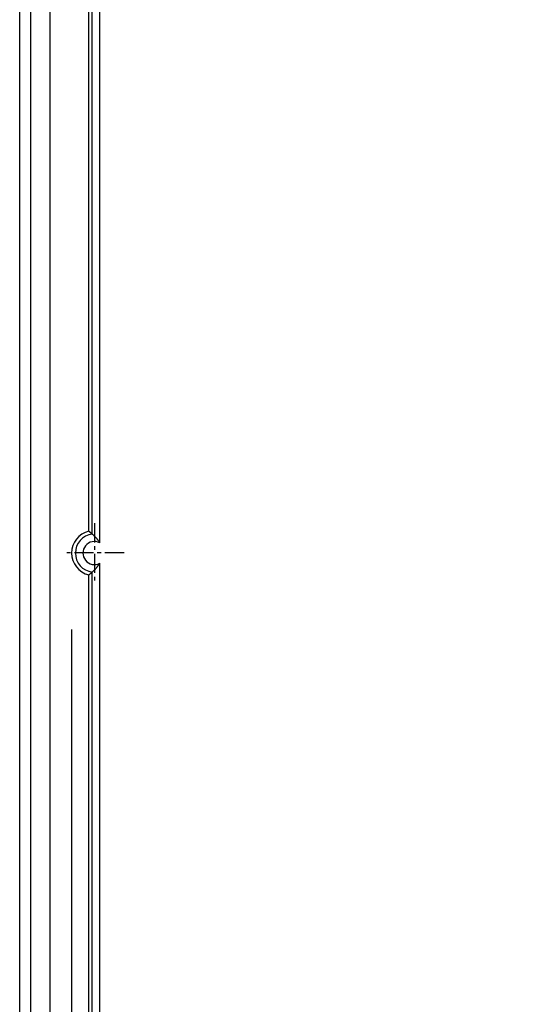
# Model space of a CAD drawing. Extents: x 682 to 2292, y -1317 to -150.
# Drawn here: x 1580 to 1614, y -966 to -901 of the extents above; entities that cross this region are included whole.
import ezdxf

# ---------------------------------------------------------------- set-up
doc = ezdxf.new("R2010")
doc.units = 0
doc.linetypes.add('DOT_CENTER', pattern=[2, 1.25, -0.25, 0.25, -0.25])
doc.layers.get('Defpoints').update_dxf_attribs({"linetype": 'CONTINUOUS'})
doc.layers.add('0_COMPONENTS', color=7, linetype='CONTINUOUS')
doc.layers.add('1', color=7, linetype='CONTINUOUS')
doc.styles.add('MOJI_1', font='txt.shx')
doc.dimstyles.new('DIM', dxfattribs={"dimtxt": 16, "dimasz": 16, "dimexe": 5, "dimexo": 5, "dimgap": 5, "dimtad": 1, "dimdec": 3, "dimdsep": 46, "dimtxsty": 'MOJI_1', "dimcen": 0.09, "dimclrd": 2, "dimclre": 2, "dimclrt": 2, "dimadec": 0, "dimazin": 0, "dimtfac": 1, "dimtdec": 3, "dimtmove": 0, "dimatfit": 3, "dimfxl": 1, "dimtolj": 1, "dimtzin": 0, "dimarcsym": 0})

# ---------------------------------------------------------------- blocks, each defined once
blk = doc.blocks.new('*D0')
at = {"layer": '1', "color": 2, "lineweight": -2}
for p, q in [((1583.639, -941.092), (1583.639, -1094.411)), ((2042.839, -941.092), (2042.839, -1094.411)), ((2026.839, -1089.411), (1599.639, -1089.411))]:
    blk.add_line(p, q, dxfattribs=at)
at = {"layer": '1', "color": 2}
for points in [[(1599.639, -1086.744), (1599.639, -1092.078), (1583.639, -1089.411)], [(2026.839, -1086.744), (2026.839, -1092.078), (2042.839, -1089.411)]]:
    blk.add_solid(points, dxfattribs=at)
at = {"layer": 'Defpoints', "color": 0}
for p in [(1583.639, -936.092), (2042.839, -936.092), (1583.639, -1089.411)]:
    blk.add_point(p, dxfattribs=at)
at = {"layer": '1', "color": 2, "insert": (1813.239, -1076.411), "char_height": 16, "attachment_point": 5, "style": 'MOJI_1'}
blk.add_mtext('\\A1;459.2', dxfattribs=at)

msp = doc.modelspace()

# ---------------------------------------------------------------- linework, layer by layer
at = {"layer": '0_COMPONENTS', "color": 7, "linetype": 'Continuous'}
for p, q in [((1580.2386, -995.095), (1580.2386, -653.0896)), ((1580.9386, -653.7923), (1580.9386, -994.3923)), ((1582.2386, -994.5923), (1582.2386, -653.5923)), ((1584.7563, -934.6603), (1584.7563, -889.3923)), ((1584.7566, -934.6604), (1584.7563, -934.6602)), ((1584.7566, -937.5242), (1584.7563, -937.5244)), ((1584.7563, -972.7923), (1584.7563, -937.5243))]:
    msp.add_line(p, q, dxfattribs=at)
at = {"layer": '0_COMPONENTS', "color": 9, "linetype": 'Continuous'}
for p, q in [((1584.9836, -934.847), (1584.9836, -889.3923)), ((1585.4833, -935.4203), (1585.4833, -889.3923)), ((1585.4833, -972.7923), (1585.4833, -936.7643)), ((1584.9836, -972.7923), (1584.9836, -937.3376))]:
    msp.add_line(p, q, dxfattribs=at)
at = {"layer": '0_COMPONENTS', "color": 7, "linetype": 'Continuous'}
for points in [[(1584.9836, -934.847), (1584.976, -934.8403), (1584.9684, -934.8336), (1584.9607, -934.827), (1584.9531, -934.8203), (1584.9478, -934.8158), (1584.9377, -934.8071), (1584.93, -934.8005), (1584.9223, -934.7939), (1584.9146, -934.7874), (1584.9068, -934.7808), (1584.9025, -934.7772), (1584.8913, -934.7678), (1584.8835, -934.7614), (1584.8757, -934.7549), (1584.8679, -934.7485), (1584.86, -934.7421), (1584.8522, -934.7357), (1584.8443, -934.7293), (1584.8349, -934.7217), (1584.8285, -934.7166), (1584.8205, -934.7103), (1584.8126, -934.704), (1584.8046, -934.6978), (1584.7966, -934.6915), (1584.7887, -934.6853), (1584.7807, -934.6791), (1584.7727, -934.6729), (1584.7647, -934.6666), (1584.7566, -934.6604)], [(1584.9836, -934.847), (1585.0031, -934.8647), (1585.0226, -934.8824), (1585.042, -934.9002), (1585.0613, -934.9181), (1585.0805, -934.9361), (1585.0964, -934.9513), (1585.1184, -934.9725), (1585.1371, -934.991), (1585.1557, -935.0097), (1585.1741, -935.0285), (1585.1923, -935.0475), (1585.2161, -935.0727), (1585.2284, -935.0858), (1585.2462, -935.1053), (1585.2638, -935.1248), (1585.2813, -935.1446), (1585.2984, -935.1645), (1585.3153, -935.1847), (1585.332, -935.2051), (1585.3539, -935.2331), (1585.3642, -935.2467), (1585.3798, -935.2678), (1585.3951, -935.2892), (1585.4102, -935.3108), (1585.4251, -935.3325), (1585.4398, -935.3544), (1585.4544, -935.3763), (1585.4689, -935.3983), (1585.4833, -935.4203)], [(1584.9836, -937.3376), (1585.0031, -937.3199), (1585.0226, -937.3022), (1585.042, -937.2844), (1585.0613, -937.2665), (1585.0805, -937.2485), (1585.0964, -937.2333), (1585.1184, -937.2121), (1585.1371, -937.1936), (1585.1557, -937.1749), (1585.1741, -937.1561), (1585.1923, -937.1371), (1585.2161, -937.1119), (1585.2284, -937.0987), (1585.2462, -937.0793), (1585.2638, -937.0598), (1585.2813, -937.04), (1585.2984, -937.02), (1585.3153, -936.9999), (1585.332, -936.9795), (1585.3539, -936.9515), (1585.3642, -936.9379), (1585.3798, -936.9167), (1585.3951, -936.8954), (1585.4102, -936.8738), (1585.4251, -936.8521), (1585.4398, -936.8302), (1585.4544, -936.8083), (1585.4689, -936.7863), (1585.4833, -936.7643)], [(1584.7566, -937.5242), (1584.7647, -937.518), (1584.7727, -937.5118), (1584.7807, -937.5055), (1584.7887, -937.4993), (1584.7933, -937.4957), (1584.8046, -937.4868), (1584.8126, -937.4805), (1584.8205, -937.4742), (1584.8284, -937.4679), (1584.8394, -937.4591), (1584.8443, -937.4553), (1584.8521, -937.4489), (1584.86, -937.4425), (1584.8679, -937.4361), (1584.8757, -937.4297), (1584.8835, -937.4233), (1584.8914, -937.4168), (1584.8991, -937.4103), (1584.9075, -937.4033), (1584.9146, -937.3973), (1584.9224, -937.3907), (1584.9301, -937.3841), (1584.9377, -937.3775), (1584.9454, -937.3709), (1584.9531, -937.3643), (1584.9607, -937.3576), (1584.9684, -937.351), (1584.976, -937.3443), (1584.9836, -937.3376)]]:
    msp.add_lwpolyline(points, dxfattribs=at)
for centre, start, end in [((1585.1296, -936.1041), 104.485906, 179.545325), ((1585.1296, -936.0805), 180.454675, 255.514094)]:
    msp.add_arc(centre, 1.4911, start, end, dxfattribs=at)
at = {"layer": '0_COMPONENTS', "color": 9, "linetype": 'Continuous'}
for radius, start, end in [(1.2549, 97.092278, 262.907722), (0.7552, 62.840336, 297.159664)]:
    msp.add_arc((1585.1386, -936.0923), radius, start, end, dxfattribs=at)
at = {"layer": '1', "color": 2, "linetype": 'DOT_CENTER'}
for p, q in [((1585.1296, -934.142), (1585.1296, -938.0189)), ((1587.0681, -936.0805), (1583.1912, -936.0805))]:
    msp.add_line(p, q, dxfattribs=at)

# ---------------------------------------------------------------- dimensions: what is measured, and where the dimension line sits
at = {"layer": '1'}
dim = msp.add_linear_dim(base=(1583.6386, -1089.4109), p1=(2042.8386, -936.0923), p2=(1583.6386, -936.0923), dimstyle='DIM', dxfattribs=at)
dim.commit()
dim.dimension.update_dxf_attribs({"geometry": '*D0', "text_midpoint": (1813.2386, -1076.4109)})

doc.saveas('drawing.dxf')
